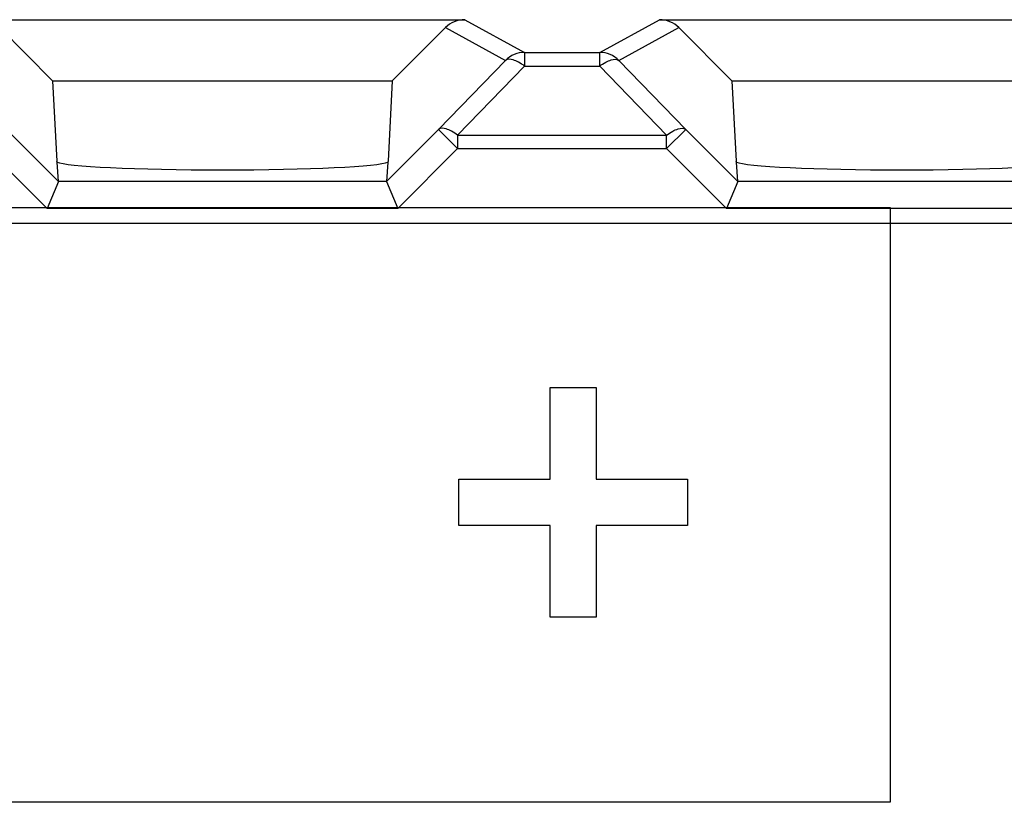
# Model space of a CAD drawing. Units: millimetres. Extents: x 63 to 257, y 52 to 184.
# Drawn here: x 174 to 181, y 133 to 138 of the extents above; entities that cross this region are included whole.
import ezdxf

# ---------------------------------------------------------------- set-up
doc = ezdxf.new("R2010")
doc.units = ezdxf.units.MM
doc.header["$LTSCALE"] = 16.335
doc.layers.get('0').update_dxf_attribs({"linetype": 'CONTINUOUS'})
for name, color, linetype in [('DRAFT', 7, 'CONTINUOUS'), ('INTFCLR_4', 7, 'CONTINUOUS'), ('LIVELLO_1', 7, 'CONTINUOUS'), ('RACCORDO', 7, 'CONTINUOUS')]:
    doc.layers.add(name, color=color, linetype=linetype)

msp = doc.modelspace()

# ---------------------------------------------------------------- linework, layer by layer
at = {"color": 7, "linetype": 'CONTINUOUS'}
msp.add_line((234.4833, 136.8739), (166.6833, 136.8739), dxfattribs=at)
at = {"layer": 'DRAFT', "color": 7, "linetype": 'CONTINUOUS'}
for p, q in [((174.3333, 137.9245), (173.942, 138.3153)), ((177.2247, 138.3153), (176.8334, 137.9245)), ((179.3333, 137.9245), (178.942, 138.3153)), ((174.3333, 137.9245), (176.8334, 137.9245)), ((179.3333, 137.9245), (181.8334, 137.9245))]:
    msp.add_line(p, q, dxfattribs=at)
at = {"layer": 'INTFCLR_4', "color": 250, "linetype": 'CONTINUOUS'}
for p, q in [((170.6544, 136.9911), (180.4979, 136.9911)), ((180.4979, 136.9911), (180.4979, 132.6137)), ((180.4979, 132.6137), (170.6544, 132.6137))]:
    msp.add_line(p, q, dxfattribs=at)
at = {"layer": 'LIVELLO_1', "color": 250, "linetype": 'CONTINUOUS'}
for p, q in [((177.9942, 134.9927), (177.9942, 135.6668)), ((177.9942, 135.6668), (178.3347, 135.6668)), ((178.3347, 135.6668), (178.3347, 134.9927)), ((177.3222, 134.6508), (177.3222, 134.9927)), ((177.3222, 134.9927), (177.9942, 134.9927)), ((178.3347, 134.9927), (179.006, 134.9927)), ((179.006, 134.9927), (179.006, 134.6508)), ((177.9942, 134.6508), (177.3222, 134.6508)), ((177.9942, 133.976), (177.9942, 134.6508)), ((178.3347, 134.6508), (178.3347, 133.976)), ((179.006, 134.6508), (178.3347, 134.6508)), ((178.3347, 133.976), (177.9942, 133.976))]:
    msp.add_line(p, q, dxfattribs=at)
at = {"layer": 'RACCORDO', "color": 7, "linetype": 'CONTINUOUS'}
for p, q in [((173.8004, 138.3739), (177.3663, 138.3739)), ((178.8004, 138.3739), (182.3663, 138.3739)), ((174.3333, 137.9245), (174.3647, 137.3334)), ((176.8334, 137.9245), (176.802, 137.3334)), ((179.3333, 137.9245), (179.3647, 137.3334)), ((174.3755, 137.1838), (174.3673, 137.3263)), ((176.7994, 137.3263), (176.7912, 137.1838)), ((179.3755, 137.1838), (179.3673, 137.3263)), ((174.3755, 137.1838), (174.2926, 136.9841)), ((176.7912, 137.184), (176.8741, 136.9841)), ((179.3755, 137.1838), (179.2926, 136.9841))]:
    msp.add_line(p, q, dxfattribs=at)
at = {"layer": 'RACCORDO', "color": 250, "linetype": 'CONTINUOUS'}
for p, q in [((177.3663, 138.3739), (177.8071, 138.1329)), ((178.3596, 138.1329), (178.8004, 138.3739)), ((177.2247, 138.3153), (177.6657, 138.0741)), ((178.501, 138.0741), (178.942, 138.3153)), ((177.8071, 138.1329), (177.8071, 138.0329)), ((177.8071, 138.1329), (178.3596, 138.1329)), ((178.3596, 138.0329), (178.3596, 138.1329)), ((177.6657, 138.0741), (177.1729, 137.5661)), ((178.3596, 138.0979), (178.3596, 138.1041)), ((178.3596, 138.0477), (178.3596, 138.0551)), ((178.9938, 137.5661), (178.501, 138.0741)), ((177.8071, 138.0329), (177.3143, 137.5249)), ((177.8071, 138.0329), (178.3596, 138.0329)), ((178.8524, 137.5249), (178.3596, 138.0329)), ((174.3754, 137.184), (173.9938, 137.5661)), ((177.1729, 137.5661), (176.7912, 137.184)), ((177.3143, 137.4249), (177.1729, 137.5661)), ((178.8524, 137.4249), (178.9938, 137.5661)), ((179.3754, 137.184), (178.9938, 137.5661)), ((177.3143, 137.5249), (177.3143, 137.4249)), ((177.3143, 137.5249), (178.8524, 137.5249)), ((178.8524, 137.4249), (178.8524, 137.5249)), ((174.2926, 136.9841), (173.8524, 137.4249)), ((177.3143, 137.4249), (176.8741, 136.9841)), ((177.3143, 137.4249), (178.8524, 137.4249)), ((179.2926, 136.9841), (178.8524, 137.4249)), ((176.7912, 137.1838), (174.3755, 137.1838)), ((181.7912, 137.1838), (179.3755, 137.1838)), ((176.8741, 136.9841), (174.2926, 136.9841)), ((181.8741, 136.9841), (179.2926, 136.9841))]:
    msp.add_line(p, q, dxfattribs=at)
msp.add_lwpolyline([(178.3596, 138.1303), (178.3596, 138.1321), (178.3596, 138.1329)], dxfattribs=at)
for centre, start, end in [((177.8073, 137.9329), 90.03439, 135.06805), ((178.3594, 137.9329), 44.93195, 89.96561)]:
    msp.add_arc(centre, 0.1999, start, end, dxfattribs=at)
at = {"layer": 'RACCORDO', "color": 7, "linetype": 'CONTINUOUS'}
for centre, major_axis, ratio, start_param, end_param in [((177.3661, 138.1741), (0.1873, 0.0704), 0.998311, 1.210556, 1.99654), ((178.8006, 138.1741), (-0.1873, 0.0704), 0.998311, -1.99654, -1.210556), ((175.5833, 137.3322), (1.2211, 0), 0.052408, 3.233221, 6.191557), ((180.5833, 137.3322), (1.2211, 0), 0.052408, 3.233221, 6.191557)]:
    msp.add_ellipse(centre, major_axis=major_axis, ratio=ratio, start_param=start_param, end_param=end_param, dxfattribs=at)
at = {"layer": 'RACCORDO', "color": 250, "linetype": 'CONTINUOUS'}
for points, knots in [([(177.8071, 138.0329), (177.793, 138.0432), (177.7653, 138.0608), (177.7206, 138.0812), (177.6801, 138.0863), (177.6657, 138.0741)], [0, 0, 0, 0, 0.343127, 0.630714, 1, 1, 1, 1]), ([(178.3596, 138.0329), (178.3737, 138.0432), (178.4014, 138.0608), (178.4461, 138.0812), (178.4866, 138.0863), (178.501, 138.0741)], [0, 0, 0, 0, 0.343127, 0.630714, 1, 1, 1, 1]), ([(177.3143, 137.5249), (177.3001, 137.5352), (177.2725, 137.5528), (177.2278, 137.5732), (177.1873, 137.5783), (177.1729, 137.5661)], [0, 0, 0, 0, 0.343133, 0.630724, 1, 1, 1, 1]), ([(178.8524, 137.5249), (178.8665, 137.5352), (178.8942, 137.5528), (178.9389, 137.5732), (178.9794, 137.5783), (178.9938, 137.5661)], [0, 0, 0, 0, 0.343133, 0.630724, 1, 1, 1, 1])]:
    msp.add_open_spline(points, degree=3, knots=knots, dxfattribs=at)
at = {"layer": 'RACCORDO', "color": 7, "linetype": 'CONTINUOUS'}
for points, knots in [([(174.3673, 137.3263), (174.3667, 137.3274), (174.3656, 137.3289), (174.3646, 137.3307), (174.3636, 137.3321), (174.3649, 137.3329), (174.3647, 137.3334)], [0, 0, 0, 0, 0.466583, 0.659896, 0.790931, 1, 1, 1, 1]), ([(176.802, 137.3334), (176.8018, 137.3329), (176.8031, 137.3321), (176.8021, 137.3307), (176.8011, 137.3289), (176.8, 137.3274), (176.7994, 137.3263)], [0, 0, 0, 0, 0.209069, 0.340104, 0.533417, 1, 1, 1, 1]), ([(179.3673, 137.3263), (179.3667, 137.3274), (179.3656, 137.3289), (179.3646, 137.3307), (179.3636, 137.3321), (179.3649, 137.3329), (179.3647, 137.3334)], [0, 0, 0, 0, 0.466583, 0.659896, 0.790931, 1, 1, 1, 1])]:
    msp.add_open_spline(points, degree=3, knots=knots, dxfattribs=at)

doc.saveas('drawing.dxf')
